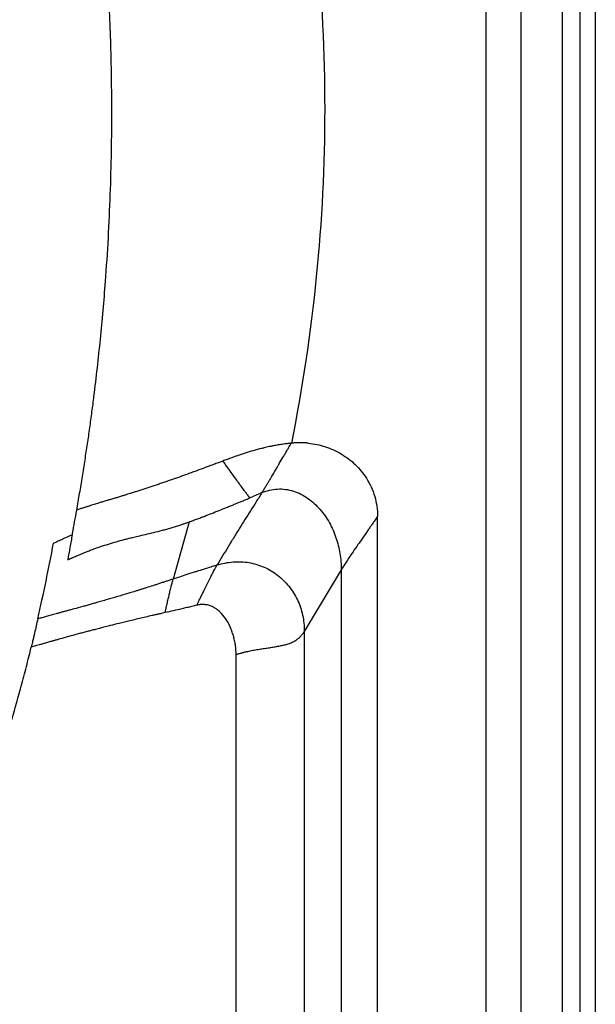
# Model space of a CAD drawing. Extents: x 526 to 610, y 679 to 808.
# Drawn here: x 603 to 610, y 732 to 743 of the extents above; entities that cross this region are included whole.
import ezdxf

# ---------------------------------------------------------------- set-up
doc = ezdxf.new("R2010")
doc.units = 0
doc.header["$MEASUREMENT"] = 0
doc.layers.add('1', color=4, linetype='Continuous')

# ---------------------------------------------------------------- blocks, each defined once
blk = doc.blocks.new('2024 JETSETTER LX HL')
at = {"layer": '1', "color": 4, "linetype": 'Continuous', "lineweight": 25}
blk.add_line((84.118, 33.995), (84.118, 64.99), dxfattribs=at)
at = {"layer": '1', "color": 3, "linetype": 'Continuous', "lineweight": 25}
for p, q in [((83.934, 64.573), (83.934, 33.995)), ((83.731, 33.995), (83.731, 64.296)), ((83.24, 33.995), (83.24, 63.663)), ((82.822, 63.154), (82.822, 33.995)), ((80.521, 44.656), (80.523, 44.656)), ((79.311, 43.725), (79.123, 43.048)), ((81.541, 33.432), (81.541, 43.79)), ((81.111, 43.158), (80.674, 42.429)), ((81.111, 43.158), (81.111, 33.995)), ((80.674, 42.429), (80.674, 34.621))]:
    blk.add_line(p, q, dxfattribs=at)
at = {"layer": '1', "color": 3, "linetype": 'Continuous', "lineweight": 25, "flags": 128}
blk.add_lwpolyline([(79.867, 35.195), (79.867, 36.461), (79.867, 36.85), (79.867, 38.675), (79.867, 38.675), (79.867, 38.675), (79.867, 38.675), (79.867, 38.676), (79.867, 38.677), (79.867, 38.682), (79.867, 38.703), (79.867, 38.787), (79.867, 39.121), (79.867, 40.458), (79.867, 42.155)], dxfattribs=at)
at = {"layer": '1', "color": 3, "linetype": 'Continuous', "lineweight": 25}
for points, knots in [([(77.981, 43.863), (77.987, 43.897), (77.999, 43.964), (78.016, 44.063), (78.032, 44.162), (78.049, 44.261), (78.064, 44.359), (78.08, 44.456), (78.094, 44.553), (78.109, 44.649), (78.123, 44.744), (78.136, 44.839), (78.149, 44.933), (78.162, 45.026), (78.174, 45.119), (78.21, 45.405), (78.265, 45.887), (78.319, 46.512), (78.357, 47.084), (78.38, 47.598), (78.394, 48.107), (78.397, 48.511), (78.395, 48.811), (78.393, 49.009), (78.389, 49.207), (78.384, 49.405), (78.377, 49.604), (78.368, 49.802), (78.359, 50), (78.348, 50.199), (78.335, 50.397), (78.321, 50.595), (78.305, 50.794), (78.288, 50.992), (78.269, 51.19), (78.249, 51.388), (78.228, 51.586), (78.205, 51.783), (78.18, 51.981), (78.154, 52.179), (78.127, 52.376), (78.098, 52.573), (78.068, 52.77), (78.036, 52.967), (78.003, 53.163), (77.98, 53.294), (77.968, 53.359)], [0, 0, 0, 0, 0.010676, 0.021279, 0.03181, 0.042269, 0.052655, 0.062968, 0.073209, 0.083378, 0.093473, 0.103496, 0.113446, 0.123323, 0.133127, 0.142858, 0.213823, 0.285713, 0.34003, 0.393877, 0.447336, 0.499997, 0.520829, 0.541579, 0.562344, 0.583121, 0.603908, 0.624703, 0.645508, 0.66632, 0.687139, 0.707965, 0.728798, 0.749636, 0.77048, 0.791329, 0.812183, 0.833041, 0.853902, 0.874767, 0.895634, 0.916504, 0.937376, 0.95825, 0.979124, 1, 1, 1, 1]), ([(80.52, 52.565), (80.651, 51.915), (80.75, 51.258), (80.882, 49.938), (80.915, 49.274), (80.915, 47.947), (80.882, 47.284), (80.75, 45.963), (80.652, 45.307), (80.521, 44.656)], [0, 0, 0, 0, 0.25, 0.25, 0.5, 0.5, 0.75, 0.75, 1, 1, 1, 1]), ([(80.521, 44.656), (80.514, 44.655), (80.5, 44.654), (80.479, 44.651), (80.455, 44.648), (80.427, 44.645), (80.397, 44.64), (80.366, 44.635), (80.337, 44.63), (80.313, 44.626), (80.294, 44.622), (80.261, 44.615), (80.22, 44.606), (80.149, 44.59), (80.07, 44.568), (79.989, 44.543), (79.927, 44.523), (79.875, 44.505), (79.819, 44.485), (79.762, 44.465), (79.727, 44.451), (79.711, 44.445)], [0, 0, 0, 0, 0.023195, 0.04756, 0.073042, 0.105699, 0.143814, 0.178429, 0.212566, 0.24625, 0.262325, 0.279505, 0.362333, 0.408844, 0.533305, 0.654041, 0.713342, 0.771819, 0.856507, 0.932412, 1, 1, 1, 1]), ([(80.173, 44.071), (80.176, 44.075), (80.181, 44.083), (80.188, 44.095), (80.195, 44.105), (80.2, 44.115), (80.206, 44.123), (80.215, 44.139), (80.23, 44.163), (80.249, 44.195), (80.269, 44.229), (80.297, 44.276), (80.327, 44.326), (80.356, 44.377), (80.386, 44.428), (80.417, 44.48), (80.448, 44.534), (80.467, 44.566), (80.483, 44.593), (80.496, 44.615), (80.509, 44.637), (80.517, 44.65), (80.521, 44.656)], [0, 0, 0, 0, 0.027022, 0.051645, 0.073808, 0.093457, 0.110547, 0.125037, 0.190667, 0.25005, 0.310115, 0.375067, 0.500042, 0.567699, 0.625046, 0.750006, 0.812521, 0.875022, 0.899731, 0.937509, 0.973107, 1, 1, 1, 1]), ([(80.72, 44.657), (80.713, 44.658), (80.7, 44.659), (80.681, 44.66), (80.661, 44.661), (80.641, 44.662), (80.622, 44.662), (80.602, 44.662), (80.582, 44.661), (80.562, 44.66), (80.542, 44.658), (80.529, 44.657), (80.523, 44.656)], [0, 0, 0, 0, 0.099795, 0.199525, 0.299232, 0.398956, 0.49874, 0.598625, 0.698652, 0.798863, 0.899299, 1, 1, 1, 1]), ([(80.72, 44.657), (80.789, 44.65), (80.857, 44.636), (80.989, 44.593), (81.052, 44.564), (81.171, 44.493), (81.227, 44.451), (81.327, 44.355), (81.371, 44.302), (81.408, 44.243)], [0, 0, 0, 0, 0.25, 0.25, 0.5, 0.5, 0.75, 0.75, 1, 1, 1, 1]), ([(79.711, 44.445), (79.704, 44.442), (79.69, 44.437), (79.667, 44.428), (79.641, 44.419), (79.602, 44.404), (79.538, 44.381), (79.45, 44.348), (79.366, 44.317), (79.28, 44.286), (79.213, 44.262), (79.153, 44.241), (79.109, 44.225), (79.061, 44.209), (79.009, 44.191), (78.957, 44.173), (78.907, 44.156), (78.858, 44.14), (78.809, 44.124), (78.762, 44.108), (78.716, 44.093), (78.671, 44.079), (78.636, 44.068), (78.607, 44.059), (78.581, 44.051), (78.547, 44.04), (78.507, 44.028), (78.466, 44.015), (78.419, 44.001), (78.377, 43.988), (78.333, 43.975), (78.3, 43.965), (78.27, 43.956), (78.234, 43.945), (78.195, 43.933), (78.152, 43.92), (78.118, 43.909), (78.087, 43.899), (78.062, 43.891), (78.042, 43.885), (78.021, 43.878), (78.001, 43.871), (77.988, 43.866), (77.981, 43.863)], [0, 0, 0, 0, 0.007869, 0.016752, 0.026631, 0.037486, 0.063654, 0.102765, 0.144968, 0.169762, 0.213338, 0.23372, 0.249982, 0.274886, 0.299802, 0.324735, 0.349688, 0.374665, 0.399667, 0.4247, 0.449765, 0.474868, 0.500009, 0.50823, 0.524826, 0.546831, 0.568846, 0.598055, 0.62499, 0.659224, 0.683229, 0.716635, 0.73092, 0.749984, 0.798728, 0.823531, 0.858184, 0.889704, 0.910175, 0.931438, 0.953496, 0.976349, 1, 1, 1, 1]), ([(80.028, 44.009), (80.026, 44.012), (80.022, 44.017), (80.017, 44.025), (80.011, 44.033), (80.004, 44.041), (79.998, 44.05), (79.992, 44.059), (79.985, 44.068), (79.978, 44.077), (79.971, 44.086), (79.955, 44.109), (79.927, 44.147), (79.885, 44.204), (79.842, 44.263), (79.808, 44.311), (79.784, 44.344), (79.769, 44.365), (79.754, 44.386), (79.739, 44.406), (79.725, 44.426), (79.715, 44.439), (79.711, 44.445)], [0, 0, 0, 0, 0.0240604, 0.0481109, 0.0721556, 0.0961982, 0.120242, 0.1442902, 0.1683457, 0.1924116, 0.216491, 0.2405872, 0.3609413, 0.4855878, 0.6153038, 0.7366487, 0.78068, 0.8246486, 0.8685601, 0.9124189, 0.9562298, 1, 1, 1, 1]), ([(81.408, 44.243), (81.451, 44.176), (81.485, 44.103), (81.529, 43.949), (81.541, 43.87), (81.541, 43.79)], [0, 0, 0, 0, 0.5, 0.5, 1, 1, 1, 1]), ([(80.173, 44.071), (80.15, 44.035), (80.105, 43.964), (80.038, 43.857), (79.972, 43.753), (79.906, 43.647), (79.839, 43.54), (79.773, 43.431), (79.707, 43.323), (79.664, 43.251), (79.643, 43.215)], [0, 0, 0, 0, 0.128442, 0.254789, 0.378726, 0.5, 0.627816, 0.753841, 0.877936, 1, 1, 1, 1]), ([(80.173, 44.071), (80.202, 44.083), (80.261, 44.103), (80.355, 44.117), (80.451, 44.113), (80.514, 44.099), (80.606, 44.07), (80.664, 44.04), (80.77, 43.966), (80.818, 43.922), (80.902, 43.825), (80.976, 43.718), (81.054, 43.54), (81.101, 43.351), (81.111, 43.222), (81.111, 43.158)], [0, 0, 0, 0, 0.0625, 0.125, 0.1875, 0.25, 0.25, 0.375, 0.375, 0.5, 0.5, 0.625, 0.75, 0.875, 1, 1, 1, 1]), ([(79.311, 43.725), (79.323, 43.729), (79.352, 43.74), (79.398, 43.757), (79.445, 43.774), (79.504, 43.797), (79.576, 43.825), (79.665, 43.86), (79.741, 43.89), (79.801, 43.915), (79.85, 43.935), (79.904, 43.957), (79.965, 43.983), (80.007, 44), (80.028, 44.009)], [0, 0, 0, 0, 0.050582, 0.125019, 0.195314, 0.250022, 0.375, 0.499958, 0.624908, 0.690435, 0.749874, 0.830109, 0.913381, 1, 1, 1, 1]), ([(78.022, 43.341), (78.028, 43.343), (78.039, 43.348), (78.057, 43.356), (78.075, 43.364), (78.095, 43.372), (78.117, 43.38), (78.151, 43.393), (78.199, 43.411), (78.271, 43.436), (78.354, 43.462), (78.447, 43.49), (78.525, 43.512), (78.59, 43.529), (78.645, 43.542), (78.713, 43.558), (78.796, 43.577), (78.892, 43.6), (78.977, 43.621), (79.046, 43.64), (79.098, 43.655), (79.15, 43.67), (79.198, 43.686), (79.24, 43.7), (79.276, 43.712), (79.299, 43.72), (79.311, 43.725)], [0, 0, 0, 0, 0.020122, 0.041112, 0.06297, 0.085694, 0.109285, 0.133739, 0.196722, 0.259753, 0.346245, 0.426351, 0.500037, 0.536276, 0.577015, 0.622228, 0.685051, 0.748465, 0.812043, 0.844202, 0.875383, 0.906512, 0.938123, 0.959739, 0.980361, 1, 1, 1, 1]), ([(81.541, 43.79), (81.536, 43.783), (81.527, 43.77), (81.514, 43.751), (81.5, 43.731), (81.487, 43.712), (81.474, 43.693), (81.461, 43.675), (81.449, 43.657), (81.436, 43.639), (81.407, 43.597), (81.365, 43.536), (81.307, 43.453), (81.253, 43.375), (81.212, 43.314), (81.185, 43.273), (81.168, 43.248), (81.152, 43.224), (81.137, 43.201), (81.124, 43.179), (81.115, 43.165), (81.111, 43.158)], [0, 0, 0, 0, 0.029328, 0.058317, 0.086969, 0.115283, 0.14326, 0.170899, 0.198202, 0.225168, 0.251797, 0.38404, 0.503178, 0.633574, 0.751717, 0.795317, 0.838007, 0.879802, 0.92072, 0.96078, 1, 1, 1, 1]), ([(77.707, 43.473), (77.713, 43.476), (77.725, 43.482), (77.744, 43.491), (77.765, 43.501), (77.79, 43.512), (77.827, 43.529), (77.865, 43.545), (77.902, 43.561), (77.92, 43.569), (77.928, 43.573)], [0, 0, 0, 0, 0.079541, 0.162866, 0.249976, 0.367769, 0.499976, 0.749994, 0.893844, 1, 1, 1, 1]), ([(77.928, 43.573), (77.919, 43.523), (77.91, 43.474), (77.892, 43.375), (77.883, 43.326), (77.875, 43.276)], [0, 0, 0, 0, 0.5, 0.5, 1, 1, 1, 1]), ([(77.875, 43.276), (77.88, 43.278), (77.888, 43.282), (77.901, 43.288), (77.915, 43.294), (77.928, 43.3), (77.941, 43.306), (77.958, 43.313), (77.977, 43.322), (78, 43.331), (78.015, 43.338), (78.022, 43.341)], [0, 0, 0, 0, 0.10065, 0.199128, 0.295396, 0.389417, 0.481156, 0.570583, 0.72581, 0.869007, 1, 1, 1, 1]), ([(79.643, 43.215), (79.623, 43.209), (79.58, 43.195), (79.505, 43.171), (79.438, 43.15), (79.361, 43.126), (79.287, 43.102), (79.201, 43.074), (79.147, 43.057), (79.123, 43.048)], [0, 0, 0, 0, 0.112662, 0.249798, 0.429122, 0.499661, 0.689868, 0.856641, 1, 1, 1, 1]), ([(79.401, 42.738), (79.404, 42.744), (79.409, 42.755), (79.418, 42.772), (79.427, 42.79), (79.436, 42.809), (79.446, 42.828), (79.456, 42.849), (79.467, 42.872), (79.481, 42.9), (79.496, 42.932), (79.512, 42.965), (79.533, 43.008), (79.558, 43.058), (79.583, 43.106), (79.601, 43.14), (79.614, 43.164), (79.624, 43.183), (79.634, 43.199), (79.64, 43.21), (79.643, 43.215)], [0, 0, 0, 0, 0.031569, 0.0645, 0.098807, 0.134504, 0.171601, 0.210109, 0.250035, 0.306588, 0.375053, 0.437391, 0.500063, 0.635193, 0.750002, 0.814463, 0.875005, 0.916991, 0.958664, 1, 1, 1, 1]), ([(79.123, 43.048), (79.116, 43.046), (79.103, 43.042), (79.082, 43.035), (79.062, 43.028), (79.035, 43.02), (79.001, 43.009), (78.961, 42.996), (78.92, 42.982), (78.868, 42.966), (78.817, 42.949), (78.767, 42.933), (78.73, 42.922), (78.693, 42.91), (78.649, 42.897), (78.588, 42.878), (78.519, 42.857), (78.448, 42.836), (78.386, 42.818), (78.324, 42.8), (78.263, 42.782), (78.205, 42.766), (78.15, 42.75), (78.1, 42.736), (78.03, 42.717), (77.964, 42.699), (77.901, 42.682), (77.856, 42.67), (77.814, 42.659), (77.775, 42.648), (77.728, 42.635), (77.687, 42.624), (77.648, 42.613), (77.621, 42.605), (77.595, 42.598), (77.57, 42.591), (77.545, 42.584), (77.529, 42.58), (77.521, 42.577)], [0, 0, 0, 0, 0.007494, 0.015181, 0.023062, 0.031136, 0.045599, 0.062095, 0.078049, 0.092971, 0.123836, 0.139338, 0.154758, 0.16904, 0.185769, 0.211916, 0.248136, 0.279497, 0.310957, 0.340051, 0.37407, 0.407907, 0.4372, 0.469428, 0.499985, 0.571204, 0.607214, 0.642302, 0.678795, 0.71444, 0.749145, 0.811682, 0.843592, 0.874377, 0.905805, 0.937177, 0.966343, 1, 1, 1, 1]), ([(79.026, 42.651), (79.028, 42.657), (79.03, 42.668), (79.034, 42.685), (79.038, 42.701), (79.041, 42.716), (79.045, 42.731), (79.048, 42.745), (79.052, 42.764), (79.057, 42.786), (79.066, 42.822), (79.074, 42.856), (79.082, 42.89), (79.088, 42.916), (79.095, 42.942), (79.101, 42.966), (79.106, 42.988), (79.112, 43.01), (79.118, 43.03), (79.121, 43.042), (79.123, 43.048)], [0, 0, 0, 0, 0.038778, 0.076414, 0.112925, 0.148317, 0.182598, 0.215776, 0.247863, 0.310556, 0.373785, 0.500255, 0.555156, 0.626695, 0.703709, 0.752447, 0.82024, 0.884023, 0.943916, 1, 1, 1, 1]), ([(79.026, 42.651), (79.017, 42.649), (78.999, 42.645), (78.974, 42.639), (78.947, 42.633), (78.913, 42.625), (78.861, 42.614), (78.797, 42.599), (78.721, 42.581), (78.648, 42.563), (78.557, 42.542), (78.458, 42.518), (78.338, 42.487), (78.241, 42.463), (78.166, 42.443), (78.123, 42.432), (78.091, 42.424), (78.055, 42.414), (77.993, 42.398), (77.912, 42.376), (77.827, 42.352), (77.764, 42.334), (77.717, 42.321), (77.678, 42.31), (77.635, 42.298), (77.591, 42.285), (77.553, 42.274), (77.521, 42.265), (77.493, 42.257), (77.467, 42.249), (77.451, 42.244), (77.443, 42.242)], [0, 0, 0, 0, 0.010936, 0.020522, 0.028772, 0.042544, 0.059217, 0.08903, 0.117823, 0.149421, 0.178242, 0.231226, 0.279212, 0.346213, 0.376961, 0.402615, 0.418582, 0.434575, 0.466326, 0.535857, 0.598945, 0.660414, 0.691274, 0.724928, 0.770124, 0.816382, 0.863685, 0.89869, 0.933083, 0.967753, 1, 1, 1, 1]), ([(79.401, 42.738), (79.382, 42.734), (79.343, 42.724), (79.284, 42.71), (79.211, 42.693), (79.125, 42.673), (79.059, 42.659), (79.026, 42.651)], [0, 0, 0, 0, 0.151238, 0.309009, 0.473212, 0.740239, 1, 1, 1, 1]), ([(79.867, 42.155), (79.867, 42.161), (79.867, 42.171), (79.866, 42.186), (79.865, 42.202), (79.864, 42.218), (79.863, 42.233), (79.861, 42.249), (79.857, 42.279), (79.849, 42.322), (79.835, 42.377), (79.818, 42.432), (79.79, 42.501), (79.746, 42.581), (79.69, 42.65), (79.638, 42.693), (79.596, 42.719), (79.551, 42.737), (79.513, 42.745), (79.484, 42.747), (79.463, 42.747), (79.442, 42.746), (79.422, 42.743), (79.408, 42.74), (79.401, 42.738)], [0, 0, 0, 0, 0.0180497, 0.0362361, 0.0545674, 0.0730514, 0.091696, 0.1105087, 0.1294966, 0.1964439, 0.2635262, 0.3312575, 0.3974237, 0.5268845, 0.6491765, 0.7083376, 0.7645963, 0.8216957, 0.8778505, 0.9016905, 0.9256958, 0.949999, 0.9747272, 1, 1, 1, 1]), ([(77.521, 42.577), (77.514, 42.549), (77.502, 42.493), (77.489, 42.438), (77.482, 42.41)], [0, 0, 0, 0, 0.500001, 1, 1, 1, 1]), ([(77.482, 42.41), (77.48, 42.398), (77.473, 42.37), (77.462, 42.323), (77.452, 42.28), (77.445, 42.252), (77.443, 42.242)], [0, 0, 0, 0, 0.218838, 0.50006, 0.825944, 1, 1, 1, 1]), ([(79.867, 42.155), (79.872, 42.157), (79.884, 42.161), (79.9, 42.166), (79.918, 42.171), (79.935, 42.176), (79.953, 42.181), (79.972, 42.186), (80.004, 42.193), (80.051, 42.203), (80.102, 42.212), (80.143, 42.219), (80.183, 42.225), (80.233, 42.232), (80.29, 42.241), (80.346, 42.25), (80.399, 42.26), (80.45, 42.272), (80.496, 42.286), (80.541, 42.305), (80.58, 42.328), (80.609, 42.35), (80.629, 42.369), (80.642, 42.383), (80.653, 42.398), (80.664, 42.413), (80.671, 42.424), (80.674, 42.429)], [0, 0, 0, 0, 0.0169437, 0.0341863, 0.0517322, 0.0695853, 0.0877495, 0.1062284, 0.1250255, 0.1845368, 0.2500322, 0.2798607, 0.3125406, 0.3750394, 0.4375365, 0.5000335, 0.5667057, 0.6250332, 0.6901986, 0.7500263, 0.814042, 0.8749913, 0.900442, 0.9256252, 0.9505833, 0.97536, 1, 1, 1, 1]), ([(76.221, 38.641), (76.234, 38.672), (76.261, 38.738), (76.305, 38.842), (76.352, 38.957), (76.393, 39.058), (76.44, 39.173), (76.499, 39.32), (76.606, 39.595), (76.746, 39.965), (76.879, 40.34), (76.981, 40.641), (77.055, 40.868), (77.126, 41.093), (77.195, 41.323), (77.261, 41.55), (77.314, 41.743), (77.355, 41.896), (77.386, 42.013), (77.415, 42.128), (77.433, 42.204), (77.443, 42.242)], [0, 0, 0, 0, 0.0266, 0.056312, 0.089134, 0.125066, 0.141907, 0.187634, 0.250212, 0.375353, 0.500425, 0.564563, 0.625392, 0.689081, 0.750259, 0.813674, 0.875086, 0.90693, 0.938362, 0.969384, 1, 1, 1, 1])]:
    blk.add_open_spline(points, degree=3, knots=knots, dxfattribs=at)
for points in [[(80.028, 44.009), (80.075, 44.03), (80.124, 44.05), (80.173, 44.071)], [(77.931, 43.588), (77.948, 43.68), (77.965, 43.771), (77.981, 43.863)], [(77.928, 43.573), (77.929, 43.578), (77.93, 43.583), (77.931, 43.588)], [(77.521, 42.577), (77.588, 42.874), (77.65, 43.173), (77.707, 43.473)], [(79.643, 43.215), (79.704, 43.234), (79.831, 43.259), (80.021, 43.251), (80.202, 43.196), (80.363, 43.1), (80.497, 42.968), (80.599, 42.806), (80.661, 42.623), (80.674, 42.494), (80.674, 42.429)]]:
    blk.add_open_spline(points, degree=3, dxfattribs=at)

msp = doc.modelspace()

# ---------------------------------------------------------------- block references
at = {"layer": '1'}
msp.add_blockref('2024 JETSETTER LX HL', (525.93, 693.787), dxfattribs=at)

doc.saveas('drawing.dxf')
